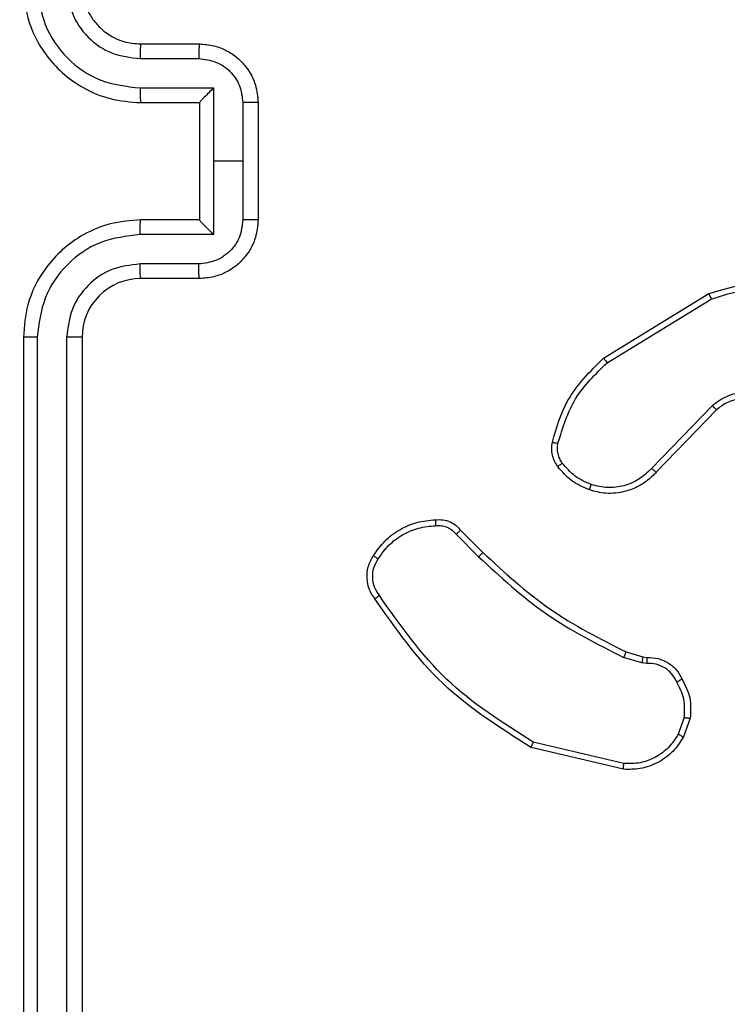
# Model space of a CAD drawing. Units: centimetres. Extents: x -392 to 709, y 134 to 717.
# Drawn here: x 248 to 250, y 296 to 299 of the extents above; entities that cross this region are included whole.
import ezdxf

# ---------------------------------------------------------------- set-up
doc = ezdxf.new("R2010")
doc.units = ezdxf.units.CM
doc.header["$LTSCALE"] = 20
doc.header["$PDSIZE"] = -1
doc.layers.add('VP-DIM', color=7, linetype='Continuous')
doc.layers.add('VP-EQ', color=7, linetype='Continuous', true_color=0x8a3492)
doc.dimstyles.get("Standard").update_dxf_attribs({"dimtxt": 0.18, "dimasz": 0.18, "dimexe": 0.18, "dimexo": 0.0625, "dimgap": 0.09, "dimtad": 0, "dimtih": 1, "dimtoh": 1, "dimdec": 4, "dimzin": 0, "dimdsep": 46, "dimtxsty": 'Standard', "dimcen": 0.09, "dimadec": 0, "dimazin": 0, "dimtfac": 1, "dimtdec": 4, "dimtofl": 0, "dimtmove": 0, "dimatfit": 3, "dimfxl": 1, "dimtolj": 1, "dimtzin": 0, "dimarcsym": 0})

# ---------------------------------------------------------------- blocks, each defined once
blk = doc.blocks.new('*D10')
at = {"layer": 'Defpoints', "color": 0}
for p in [(481.1477, 697.4938), (97.049, 293.5913), (481.1477, 293.5913)]:
    blk.add_point(p, dxfattribs=at)
at = {"layer": 'VP-DIM', "color": 0, "lineweight": -2}
for p, q in [((97.049, 627.4938), (97.049, 717.4938)), ((481.1477, 627.4938), (481.1477, 717.4938)), ((117.049, 697.4938), (236.7634, 697.4938)), ((461.1477, 697.4938), (330.0967, 697.4938))]:
    blk.add_line(p, q, dxfattribs=at)
at = {"layer": 'VP-DIM', "color": 0}
for points in [[(117.049, 700.8271), (117.049, 694.1604), (97.049, 697.4938)], [(461.1477, 694.1604), (461.1477, 700.8271), (481.1477, 697.4938)]]:
    blk.add_solid(points, dxfattribs=at)
at = {"layer": 'VP-DIM', "color": 0, "insert": (283.4301, 697.4938), "char_height": 20, "attachment_point": 5}
blk.add_mtext('\\A1;384', dxfattribs=at)
blk = doc.blocks.new('*D12')
at = {"layer": 'Defpoints', "color": 0}
for p in [(331.1477, 614.6688), (247.049, 298.6688), (331.1477, 298.6688)]:
    blk.add_point(p, dxfattribs=at)
at = {"layer": 'VP-DIM', "color": 0, "lineweight": -2}
for p, q in [((247.049, 544.6688), (247.049, 634.6688)), ((331.1477, 544.6688), (331.1477, 634.6688)), ((227.049, 614.6688), (207.049, 614.6688)), ((351.1477, 614.6688), (371.1477, 614.6688))]:
    blk.add_line(p, q, dxfattribs=at)
at = {"layer": 'VP-DIM', "color": 0}
for points in [[(227.049, 611.3354), (227.049, 618.0021), (247.049, 614.6688)], [(351.1477, 618.0021), (351.1477, 611.3354), (331.1477, 614.6688)]]:
    blk.add_solid(points, dxfattribs=at)
at = {"layer": 'VP-DIM', "color": 0, "insert": (293.2339, 614.6688), "char_height": 20, "attachment_point": 5}
blk.add_mtext('\\A1;84', dxfattribs=at)
blk = doc.blocks.new('RC1562_')
at = {"color": 0, "linetype": 'Continuous', "lineweight": 25}
for p, q in [((248.4984, 299.0688), (248.6984, 299.0688)), ((248.4961, 299.019), (248.6962, 299.019)), ((248.4961, 298.9189), (248.7462, 298.9189)), ((248.7462, 298.9189), (248.7462, 298.6688)), ((248.4984, 298.8688), (248.6984, 298.8688)), ((248.6984, 298.8688), (248.6984, 298.8688)), ((248.6984, 298.8688), (248.6984, 298.4688)), ((248.8463, 298.8689), (248.8463, 298.6688)), ((248.8984, 298.8688), (248.8984, 298.4688)), ((248.7462, 298.6688), (248.7462, 298.4186)), ((248.8463, 298.6688), (248.7462, 298.6688)), ((248.8463, 298.6688), (248.8463, 298.4686)), ((248.6984, 298.4688), (248.4984, 298.4688)), ((248.6984, 298.4687), (248.6984, 298.4688)), ((248.7462, 298.4186), (248.4961, 298.4186)), ((248.6962, 298.3185), (248.4961, 298.3185)), ((248.6984, 298.2688), (248.4984, 298.2688)), ((250.0758, 297.9974), (250.4348, 298.2174)), ((250.088, 297.9817), (250.4422, 298.1989)), ((248.0984, 298.0688), (248.0984, 295.0688)), ((248.1458, 298.0684), (248.1458, 295.0664)), ((248.2459, 298.0684), (248.2458, 295.0664)), ((248.2984, 298.0688), (248.2984, 295.0688)), ((250.4468, 297.836), (250.2392, 297.6207)), ((250.4606, 297.8214), (250.2547, 297.6078)), ((249.5731, 297.3964), (249.6498, 297.3197)), ((249.5889, 297.4099), (249.6646, 297.3342)), ((250.1527, 296.995), (250.2096, 296.9786)), ((250.2064, 296.9584), (250.144, 296.9764)), ((250.2227, 296.9561), (250.2064, 296.9584)), ((250.2096, 296.9786), (250.2241, 296.9766)), ((250.3508, 296.7719), (250.3299, 296.7142)), ((250.3709, 296.7688), (250.348, 296.7053)), ((250.1448, 296.6142), (249.8363, 296.6872)), ((250.1435, 296.5948), (249.8284, 296.6696))]:
    blk.add_line(p, q, dxfattribs=at)
blk.add_arc((248.4984, 298.0688), 0.2, 89.9976, 179.9998, dxfattribs=at)
for points, knots in [([(248.0984, 299.2688), (248.1014, 299.2317), (248.1082, 299.1475), (248.1605, 299.0452), (248.2307, 298.9673), (248.3045, 298.915), (248.3956, 298.8766), (248.4633, 298.8714), (248.4984, 298.8688)], [0, 0, 0, 0, 0.176949, 0.402127, 0.533399, 0.676799, 0.832346, 1, 1, 1, 1]), ([(248.1458, 299.2692), (248.1514, 299.2234), (248.1626, 299.1318), (248.2426, 299.0157), (248.3585, 298.9349), (248.4502, 298.9243), (248.4961, 298.9189)], [0, 0, 0, 0, 0.249903, 0.499865, 0.749549, 1, 1, 1, 1]), ([(248.2459, 299.2692), (248.2499, 299.2365), (248.2578, 299.171), (248.315, 299.0881), (248.3978, 299.0304), (248.4633, 299.0228), (248.4961, 299.019)], [0, 0, 0, 0, 0.249897, 0.499848, 0.749556, 1, 1, 1, 1]), ([(248.2984, 299.2688), (248.3009, 299.2442), (248.3048, 299.2063), (248.3289, 299.1601), (248.3523, 299.1305), (248.3775, 299.1085), (248.4059, 299.0904), (248.4453, 299.0731), (248.479, 299.0704), (248.4984, 299.0688)], [0, 0, 0, 0, 0.23363, 0.360029, 0.49245, 0.592694, 0.679039, 0.814815, 1, 1, 1, 1]), ([(248.4984, 299.0688), (248.4981, 299.068), (248.4975, 299.0664), (248.4967, 299.055), (248.4962, 299.0386), (248.4961, 299.0255), (248.4961, 299.019)], [0, 0, 0, 0, 0.250177, 0.499854, 0.749819, 1, 1, 1, 1]), ([(248.6984, 299.0688), (248.698, 299.0678), (248.6974, 299.0659), (248.6967, 299.0527), (248.6963, 299.0362), (248.6962, 299.0247), (248.6962, 299.019)], [0, 0, 0, 0, 0.2797616, 0.5590494, 0.7794413, 1, 1, 1, 1]), ([(248.6984, 299.0688), (248.7149, 299.0676), (248.7471, 299.0653), (248.7911, 299.0478), (248.8276, 299.0234), (248.8639, 298.9856), (248.8926, 298.9333), (248.8966, 298.889), (248.8984, 298.8688)], [0, 0, 0, 0, 0.158481, 0.307521, 0.446984, 0.576928, 0.807324, 1, 1, 1, 1]), ([(248.6962, 299.019), (248.7158, 299.0166), (248.755, 299.0118), (248.8048, 298.9776), (248.8394, 298.9279), (248.844, 298.8886), (248.8463, 298.8689)], [0, 0, 0, 0, 0.249893, 0.499852, 0.749561, 1, 1, 1, 1]), ([(248.4961, 298.9189), (248.4961, 298.9124), (248.4962, 298.8993), (248.4967, 298.8826), (248.4975, 298.8711), (248.4981, 298.8696), (248.4984, 298.8688)], [0, 0, 0, 0, 0.250187, 0.500124, 0.749774, 1, 1, 1, 1]), ([(248.7462, 298.9189), (248.7407, 298.9134), (248.7297, 298.9023), (248.7167, 298.8889), (248.7076, 298.8794), (248.7023, 298.8738), (248.699, 298.8699), (248.6986, 298.8692), (248.6984, 298.8688)], [0, 0, 0, 0, 0.251439, 0.502405, 0.646519, 0.775725, 0.892448, 1, 1, 1, 1]), ([(248.8984, 298.8688), (248.8982, 298.8688), (248.8977, 298.8688), (248.8946, 298.8688), (248.8898, 298.8688), (248.8832, 298.8689), (248.8752, 298.8689), (248.8662, 298.8689), (248.8564, 298.8689), (248.8497, 298.8689), (248.8463, 298.8689)], [0, 0, 0, 0, 0.125191, 0.25017, 0.375139, 0.499869, 0.624515, 0.749667, 0.874938, 1, 1, 1, 1]), ([(248.4984, 298.4688), (248.4633, 298.4661), (248.3956, 298.461), (248.3045, 298.4226), (248.2307, 298.3703), (248.1605, 298.2924), (248.1082, 298.19), (248.1014, 298.1058), (248.0984, 298.0688)], [0, 0, 0, 0, 0.167654, 0.323201, 0.466602, 0.597873, 0.823051, 1, 1, 1, 1]), ([(248.4961, 298.4186), (248.4961, 298.4252), (248.4962, 298.4383), (248.4967, 298.4549), (248.4975, 298.4664), (248.4981, 298.468), (248.4984, 298.4688)], [0, 0, 0, 0, 0.250181, 0.500117, 0.749772, 1, 1, 1, 1]), ([(248.8463, 298.4686), (248.844, 298.449), (248.8394, 298.4096), (248.8048, 298.36), (248.755, 298.3257), (248.7158, 298.3209), (248.6962, 298.3185)], [0, 0, 0, 0, 0.250439, 0.500149, 0.750107, 1, 1, 1, 1]), ([(248.8984, 298.4688), (248.8966, 298.4486), (248.8926, 298.4043), (248.8639, 298.352), (248.8276, 298.3142), (248.7911, 298.2897), (248.7471, 298.2723), (248.7149, 298.27), (248.6984, 298.2688)], [0, 0, 0, 0, 0.192676, 0.423072, 0.553016, 0.692479, 0.841519, 1, 1, 1, 1]), ([(248.6984, 298.4687), (248.6986, 298.4684), (248.699, 298.4676), (248.7023, 298.4638), (248.7076, 298.4581), (248.7167, 298.4487), (248.7297, 298.4352), (248.7407, 298.4241), (248.7462, 298.4186)], [0, 0, 0, 0, 0.107553, 0.224276, 0.353481, 0.497596, 0.748561, 1, 1, 1, 1]), ([(248.8984, 298.4688), (248.8982, 298.4688), (248.8977, 298.4687), (248.8946, 298.4687), (248.8898, 298.4687), (248.8832, 298.4687), (248.8752, 298.4687), (248.8662, 298.4686), (248.8564, 298.4686), (248.8497, 298.4686), (248.8463, 298.4686)], [0, 0, 0, 0, 0.1251909, 0.25017, 0.3751388, 0.4998686, 0.6245147, 0.7496674, 0.874938, 1, 1, 1, 1]), ([(248.4961, 298.4186), (248.4502, 298.4133), (248.3585, 298.4026), (248.2426, 298.3218), (248.1626, 298.2058), (248.1514, 298.1142), (248.1458, 298.0684)], [0, 0, 0, 0, 0.25045, 0.500134, 0.750096, 1, 1, 1, 1]), ([(248.4961, 298.3185), (248.4633, 298.3147), (248.3978, 298.3071), (248.315, 298.2494), (248.2578, 298.1665), (248.2499, 298.1011), (248.2459, 298.0684)], [0, 0, 0, 0, 0.250444, 0.500151, 0.750102, 1, 1, 1, 1]), ([(248.4984, 298.2688), (248.4981, 298.2695), (248.4975, 298.2711), (248.4967, 298.2825), (248.4962, 298.299), (248.4961, 298.312), (248.4961, 298.3185)], [0, 0, 0, 0, 0.2501792, 0.4998588, 0.74982, 1, 1, 1, 1]), ([(248.6984, 298.2688), (248.698, 298.2697), (248.6974, 298.2717), (248.6967, 298.2849), (248.6963, 298.3013), (248.6962, 298.3128), (248.6962, 298.3185)], [0, 0, 0, 0, 0.279762, 0.559051, 0.779443, 1, 1, 1, 1]), ([(250.4348, 298.2174), (250.4807, 298.2316), (250.5686, 298.2587), (250.7013, 298.2481), (250.8154, 298.2109), (250.8767, 298.1671), (250.9057, 298.1463)], [0, 0, 0, 0, 0.28655, 0.548809, 0.78664, 1, 1, 1, 1]), ([(250.4422, 298.1989), (250.4804, 298.211), (250.5567, 298.2352), (250.6778, 298.2315), (250.7947, 298.1993), (250.8604, 298.1533), (250.8932, 298.1304)], [0, 0, 0, 0, 0.249976, 0.499957, 0.749897, 1, 1, 1, 1]), ([(250.4348, 298.2174), (250.4349, 298.2171), (250.4351, 298.2165), (250.4367, 298.2122), (250.4392, 298.2061), (250.4412, 298.2013), (250.4422, 298.1989)], [0, 0, 0, 0, 0.249943, 0.499733, 0.749575, 1, 1, 1, 1]), ([(248.1458, 298.0684), (248.1395, 298.0684), (248.127, 298.0684), (248.1113, 298.0685), (248.1005, 298.0686), (248.0991, 298.0687), (248.0984, 298.0688)], [0, 0, 0, 0, 0.250179, 0.499876, 0.749766, 1, 1, 1, 1]), ([(248.2984, 298.0688), (248.2982, 298.0687), (248.2977, 298.0687), (248.2945, 298.0686), (248.2897, 298.0685), (248.2831, 298.0685), (248.275, 298.0684), (248.2659, 298.0684), (248.256, 298.0684), (248.2493, 298.0684), (248.2459, 298.0684)], [0, 0, 0, 0, 0.1251482, 0.2501502, 0.3751745, 0.5000738, 0.6247911, 0.7497099, 0.8750509, 1, 1, 1, 1]), ([(249.9013, 297.7109), (249.9154, 297.7595), (249.9474, 297.8702), (250.0297, 297.9517), (250.0758, 297.9974)], [0, 0, 0, 0, 0.439116, 1, 1, 1, 1]), ([(250.0758, 297.9974), (250.076, 297.9971), (250.0763, 297.9965), (250.079, 297.9929), (250.0831, 297.9878), (250.0863, 297.9837), (250.088, 297.9817)], [0, 0, 0, 0, 0.250327, 0.499927, 0.749722, 1, 1, 1, 1]), ([(249.9204, 297.7066), (249.9365, 297.7597), (249.9687, 297.8658), (250.0482, 297.9431), (250.088, 297.9817)], [0, 0, 0, 0, 0.499992, 1, 1, 1, 1]), ([(250.6824, 297.8399), (250.6644, 297.8517), (250.6285, 297.8753), (250.5638, 297.8843), (250.4995, 297.8729), (250.4643, 297.8483), (250.4468, 297.836)], [0, 0, 0, 0, 0.250292, 0.500118, 0.750038, 1, 1, 1, 1]), ([(250.67, 297.8247), (250.6544, 297.8349), (250.6233, 297.8555), (250.5684, 297.864), (250.5257, 297.8572), (250.4896, 297.843), (250.4721, 297.83), (250.4606, 297.8214)], [0, 0, 0, 0, 0.244206, 0.489949, 0.712977, 0.811074, 1, 1, 1, 1]), ([(250.4606, 297.8214), (250.4603, 297.8216), (250.4598, 297.8219), (250.4566, 297.8253), (250.452, 297.8302), (250.4485, 297.8341), (250.4468, 297.836)], [0, 0, 0, 0, 0.249711, 0.499868, 0.749657, 1, 1, 1, 1]), ([(249.9193, 297.6278), (249.9154, 297.6338), (249.9077, 297.6459), (249.901, 297.6667), (249.8982, 297.6888), (249.9003, 297.7035), (249.9013, 297.7109)], [0, 0, 0, 0, 0.243882, 0.491879, 0.743921, 1, 1, 1, 1]), ([(249.9013, 297.7109), (249.9016, 297.7108), (249.9022, 297.7106), (249.9066, 297.7096), (249.9128, 297.7082), (249.9179, 297.7072), (249.9204, 297.7066)], [0, 0, 0, 0, 0.2502312, 0.4996231, 0.7497099, 1, 1, 1, 1]), ([(249.9349, 297.6393), (249.9317, 297.6443), (249.9254, 297.6543), (249.9201, 297.6713), (249.9179, 297.689), (249.9196, 297.7008), (249.9204, 297.7066)], [0, 0, 0, 0, 0.249922, 0.499994, 0.750058, 1, 1, 1, 1]), ([(249.9193, 297.6278), (249.9196, 297.628), (249.9202, 297.6285), (249.9243, 297.6315), (249.9295, 297.6353), (249.9331, 297.6379), (249.9349, 297.6393)], [0, 0, 0, 0, 0.279983, 0.559198, 0.779587, 1, 1, 1, 1]), ([(250.0278, 297.5475), (250.0066, 297.5567), (249.9643, 297.5751), (249.9343, 297.6102), (249.9193, 297.6278)], [0, 0, 0, 0, 0.499929, 1, 1, 1, 1]), ([(250.0338, 297.5661), (250.0145, 297.5745), (249.976, 297.5913), (249.9486, 297.6233), (249.9349, 297.6393)], [0, 0, 0, 0, 0.50008, 1, 1, 1, 1]), ([(250.2547, 297.6078), (250.2515, 297.6043), (250.2426, 297.5946), (250.2234, 297.5778), (250.1925, 297.5576), (250.1447, 297.539), (250.0862, 297.5324), (250.0459, 297.5428), (250.0278, 297.5475)], [0, 0, 0, 0, 0.056671, 0.15904, 0.307058, 0.500568, 0.775284, 1, 1, 1, 1]), ([(250.2392, 297.6207), (250.2255, 297.6077), (250.1983, 297.5817), (250.1454, 297.5598), (250.0887, 297.5524), (250.0521, 297.5615), (250.0338, 297.5661)], [0, 0, 0, 0, 0.250006, 0.499927, 0.749898, 1, 1, 1, 1]), ([(250.2547, 297.6078), (250.2543, 297.608), (250.2536, 297.6084), (250.2495, 297.6118), (250.2444, 297.6162), (250.2409, 297.6192), (250.2392, 297.6207)], [0, 0, 0, 0, 0.280123, 0.559409, 0.779335, 1, 1, 1, 1]), ([(250.0278, 297.5475), (250.0279, 297.5478), (250.028, 297.5484), (250.0293, 297.5527), (250.0313, 297.5588), (250.033, 297.5637), (250.0338, 297.5661)], [0, 0, 0, 0, 0.250345, 0.499934, 0.74962, 1, 1, 1, 1]), ([(249.2915, 297.3237), (249.3038, 297.3411), (249.3283, 297.3759), (249.3801, 297.4141), (249.439, 297.4401), (249.4814, 297.4441), (249.5026, 297.446)], [0, 0, 0, 0, 0.249986, 0.499956, 0.750002, 1, 1, 1, 1]), ([(249.3076, 297.3125), (249.319, 297.3287), (249.3417, 297.361), (249.3897, 297.3965), (249.4444, 297.4204), (249.4837, 297.424), (249.5034, 297.4257)], [0, 0, 0, 0, 0.250019, 0.500007, 0.750019, 1, 1, 1, 1]), ([(249.5026, 297.446), (249.5025, 297.4457), (249.5024, 297.4451), (249.5025, 297.4406), (249.5027, 297.435), (249.5031, 297.4298), (249.5033, 297.4271), (249.5034, 297.4257)], [0, 0, 0, 0, 0.241832, 0.488888, 0.740752, 0.869814, 1, 1, 1, 1]), ([(249.5026, 297.446), (249.5112, 297.4464), (249.5284, 297.4472), (249.5527, 297.4396), (249.5736, 297.4272), (249.5839, 297.4155), (249.5889, 297.4099)], [0, 0, 0, 0, 0.26283, 0.525048, 0.770597, 1, 1, 1, 1]), ([(249.5034, 297.4257), (249.51, 297.4261), (249.5233, 297.4269), (249.5426, 297.4213), (249.56, 297.4114), (249.5688, 297.4014), (249.5731, 297.3964)], [0, 0, 0, 0, 0.250165, 0.499919, 0.749902, 1, 1, 1, 1]), ([(249.5889, 297.4099), (249.5887, 297.4098), (249.5883, 297.4095), (249.5857, 297.4073), (249.5827, 297.4047), (249.5799, 297.4023), (249.5766, 297.3995), (249.5743, 297.3974), (249.5731, 297.3964)], [0, 0, 0, 0, 0.213447, 0.450593, 0.578548, 0.712591, 0.853421, 1, 1, 1, 1]), ([(249.2961, 297.1761), (249.2894, 297.1863), (249.2757, 297.2073), (249.2679, 297.2456), (249.2711, 297.2868), (249.2846, 297.3112), (249.2915, 297.3237)], [0, 0, 0, 0, 0.230279, 0.47368, 0.730249, 1, 1, 1, 1]), ([(249.2915, 297.3237), (249.2917, 297.3235), (249.292, 297.3231), (249.2947, 297.3212), (249.2978, 297.3191), (249.3007, 297.3171), (249.304, 297.3149), (249.3064, 297.3133), (249.3076, 297.3125)], [0, 0, 0, 0, 0.2222, 0.462334, 0.589856, 0.721849, 0.858661, 1, 1, 1, 1]), ([(249.6646, 297.3342), (249.6646, 297.3341), (249.6644, 297.334), (249.6635, 297.3332), (249.6621, 297.3318), (249.6603, 297.33), (249.658, 297.3278), (249.6554, 297.3253), (249.6527, 297.3226), (249.6508, 297.3207), (249.6498, 297.3197)], [0, 0, 0, 0, 0.1251, 0.250141, 0.375006, 0.499584, 0.624977, 0.749904, 0.874937, 1, 1, 1, 1]), ([(249.6646, 297.3342), (249.7381, 297.2663), (249.885, 297.1305), (250.0635, 297.0402), (250.1527, 296.995)], [0, 0, 0, 0, 0.4999949, 1, 1, 1, 1]), ([(249.3118, 297.1872), (249.3056, 297.1966), (249.2933, 297.2154), (249.2872, 297.2491), (249.2911, 297.2831), (249.3021, 297.3027), (249.3076, 297.3125)], [0, 0, 0, 0, 0.250095, 0.500023, 0.74996, 1, 1, 1, 1]), ([(249.6498, 297.3197), (249.7242, 297.251), (249.873, 297.1136), (250.0537, 297.0221), (250.144, 296.9764)], [0, 0, 0, 0, 0.50002, 1, 1, 1, 1]), ([(249.2961, 297.1761), (249.2963, 297.1763), (249.2967, 297.1766), (249.2994, 297.1785), (249.3024, 297.1806), (249.3053, 297.1826), (249.3084, 297.1848), (249.3107, 297.1864), (249.3118, 297.1872)], [0, 0, 0, 0, 0.228616, 0.470736, 0.597418, 0.727904, 0.862292, 1, 1, 1, 1]), ([(249.8284, 296.6696), (249.7228, 296.7363), (249.5116, 296.8697), (249.3679, 297.074), (249.2961, 297.1761)], [0, 0, 0, 0, 0.499984, 1, 1, 1, 1]), ([(249.8363, 296.6872), (249.7323, 296.7532), (249.5244, 296.8851), (249.3827, 297.0865), (249.3118, 297.1872)], [0, 0, 0, 0, 0.500008, 1, 1, 1, 1]), ([(250.1527, 296.995), (250.1525, 296.9947), (250.1521, 296.994), (250.1498, 296.989), (250.147, 296.9828), (250.145, 296.9785), (250.144, 296.9764)], [0, 0, 0, 0, 0.27965, 0.559078, 0.779365, 1, 1, 1, 1]), ([(250.2096, 296.9786), (250.2095, 296.9783), (250.2093, 296.9775), (250.2084, 296.9721), (250.2074, 296.9654), (250.2067, 296.9607), (250.2064, 296.9584)], [0, 0, 0, 0, 0.2798137, 0.5590028, 0.7793693, 1, 1, 1, 1]), ([(250.2241, 296.9766), (250.224, 296.9763), (250.2238, 296.9758), (250.2235, 296.9722), (250.2233, 296.9682), (250.2231, 296.9646), (250.2229, 296.9605), (250.2228, 296.9576), (250.2227, 296.9561)], [0, 0, 0, 0, 0.227881, 0.469818, 0.596844, 0.727283, 0.86189, 1, 1, 1, 1]), ([(250.3253, 296.8926), (250.3202, 296.9021), (250.31, 296.921), (250.2848, 296.9419), (250.255, 296.9551), (250.2335, 296.9558), (250.2227, 296.9561)], [0, 0, 0, 0, 0.250103, 0.499991, 0.750036, 1, 1, 1, 1]), ([(250.2241, 296.9766), (250.237, 296.976), (250.2626, 296.9748), (250.2974, 296.9585), (250.326, 296.9344), (250.3377, 296.913), (250.3435, 296.9025)], [0, 0, 0, 0, 0.259317, 0.512423, 0.759346, 1, 1, 1, 1]), ([(250.3435, 296.9025), (250.3432, 296.9024), (250.3427, 296.9021), (250.3396, 296.9003), (250.3361, 296.8984), (250.3328, 296.8967), (250.3292, 296.8947), (250.3266, 296.8933), (250.3253, 296.8926)], [0, 0, 0, 0, 0.226765, 0.468887, 0.595863, 0.727008, 0.861351, 1, 1, 1, 1]), ([(250.3508, 296.7719), (250.3521, 296.7932), (250.3546, 296.8357), (250.3351, 296.8737), (250.3253, 296.8926)], [0, 0, 0, 0, 0.500003, 1, 1, 1, 1]), ([(250.3435, 296.9025), (250.3541, 296.8815), (250.3755, 296.8394), (250.3725, 296.7923), (250.3709, 296.7688)], [0, 0, 0, 0, 0.499998, 1, 1, 1, 1]), ([(250.3508, 296.7719), (250.3523, 296.7716), (250.3552, 296.7711), (250.3593, 296.7704), (250.3628, 296.7698), (250.3667, 296.7692), (250.3701, 296.7687), (250.3707, 296.7688), (250.3709, 296.7688)], [0, 0, 0, 0, 0.141607, 0.278613, 0.410437, 0.537803, 0.777536, 1, 1, 1, 1]), ([(249.8284, 296.6696), (249.8284, 296.6698), (249.8285, 296.6702), (249.8297, 296.6729), (249.8311, 296.6761), (249.8326, 296.6793), (249.8343, 296.6831), (249.8356, 296.6858), (249.8363, 296.6872)], [0, 0, 0, 0, 0.201283, 0.434416, 0.563701, 0.701009, 0.846203, 1, 1, 1, 1]), ([(250.348, 296.7053), (250.3368, 296.688), (250.3144, 296.6534), (250.2624, 296.6159), (250.2036, 296.5941), (250.1625, 296.5945), (250.1435, 296.5948)], [0, 0, 0, 0, 0.25003, 0.499988, 0.769749, 1, 1, 1, 1]), ([(250.3299, 296.7142), (250.3198, 296.6986), (250.2994, 296.6673), (250.2536, 296.6342), (250.2008, 296.614), (250.1634, 296.6141), (250.1448, 296.6142)], [0, 0, 0, 0, 0.250031, 0.499981, 0.749957, 1, 1, 1, 1]), ([(250.348, 296.7053), (250.3476, 296.7054), (250.3468, 296.7056), (250.342, 296.708), (250.3361, 296.711), (250.332, 296.7132), (250.3299, 296.7142)], [0, 0, 0, 0, 0.27962, 0.559097, 0.779274, 1, 1, 1, 1]), ([(250.1435, 296.5948), (250.1435, 296.5951), (250.1434, 296.5957), (250.1436, 296.6001), (250.1441, 296.6065), (250.1446, 296.6116), (250.1448, 296.6142)], [0, 0, 0, 0, 0.249319, 0.499672, 0.749473, 1, 1, 1, 1])]:
    blk.add_open_spline(points, degree=3, knots=knots, dxfattribs=at)
blk = doc.blocks.new('RC1562_2D')
at = {"layer": 'VP-EQ', "color": 0}
blk.add_blockref('RC1562_', (0, 0), dxfattribs=at)

msp = doc.modelspace()

# ---------------------------------------------------------------- block references
at = {"layer": 'VP-EQ', "color": 0}
msp.add_blockref('RC1562_2D', (0, 0), dxfattribs=at)

# ---------------------------------------------------------------- dimensions: what is measured, and where the dimension line sits
at = {"layer": 'VP-DIM'}
for base, p1, p2, picture, middle in [((481.1477, 697.4938), (97.049, 293.5913), (481.1477, 293.5913), '*D10', (283.4301, 697.4938)), ((331.1477, 614.6688), (247.049, 298.6688), (331.1477, 298.6688), '*D12', (293.2339, 614.6688))]:
    dim = msp.add_linear_dim(base=base, p1=p1, p2=p2, dimstyle='Standard', override={"dimtxt": 20, "dimasz": 20, "dimexe": 20, "dimexo": 50, "dimgap": 20, "dimtih": 0, "dimdec": 0, "dimfxl": 70, "dimfxlon": 1}, dxfattribs=at)
    dim.commit()
    dim.dimension.update_dxf_attribs({"geometry": picture, "text_midpoint": middle, "dimtype": 160})

doc.saveas('drawing.dxf')
